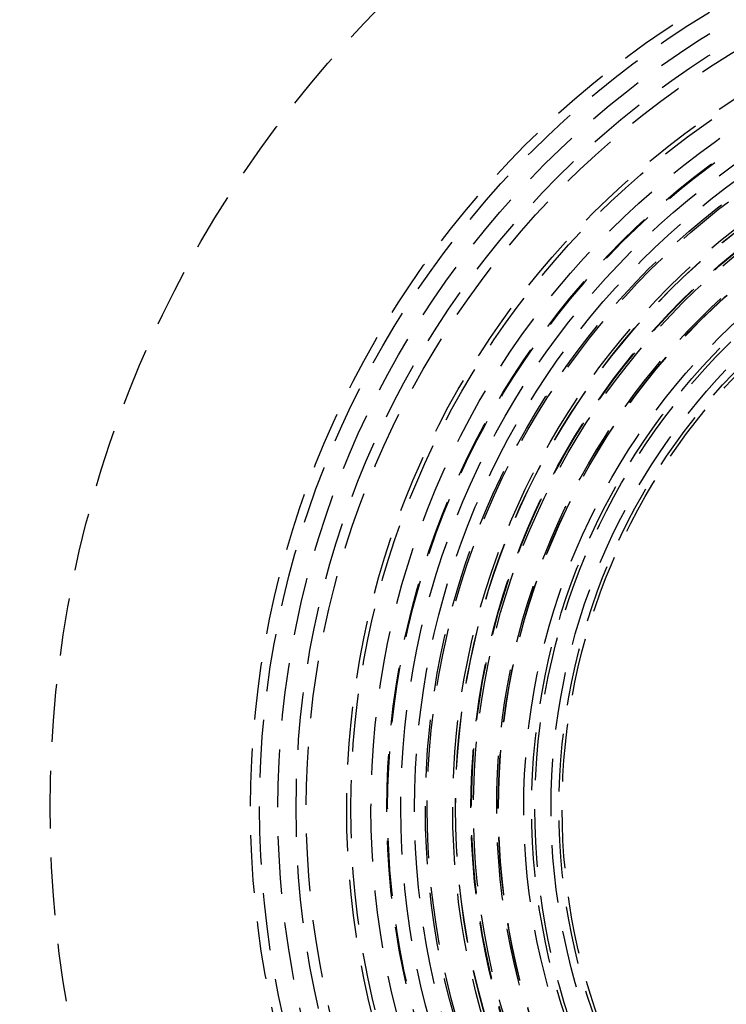
# Model space of a CAD drawing. Extents: x -130 to 130, y 0 to 1084.
# Drawn here: x -64 to -25, y 119 to 173 of the extents above; entities that cross this region are included whole.
import ezdxf

# ---------------------------------------------------------------- set-up
doc = ezdxf.new("R2010")
doc.units = 0
doc.linetypes.add('VERDECKT2', pattern=[4.7625, 3.175, -1.5875])
doc.layers.get('0').update_dxf_attribs({"linetype": 'CONTINUOUS'})
doc.layers.add('BEM', color=7, linetype='CONTINUOUS')

# ---------------------------------------------------------------- blocks, each defined once
blk = doc.blocks.new('A$C5D9262DF')
at = {"color": 3, "linetype": 'CONTINUOUS'}
for radius in [130, 110]:
    blk.add_circle((2706.424, 2936.76), radius, dxfattribs=at)
at = {"color": 1, "linetype": 'VERDECKT2'}
for radius in [121.086, 109, 109, 106.75, 62.5, 51.5, 51, 50, 50, 49, 48.441, 46.221, 45.994, 44.888, 44.019, 43.972, 43.25, 42.5, 41.9, 41.8, 40.4, 40.4, 40.25, 40.243, 39.4, 39.4, 39.373, 39.259, 37.987, 37.9, 37.889, 36.5, 36.5, 36.063, 35.888, 35, 34.568, 34.393]:
    blk.add_circle((2706.424, 2936.76), radius, dxfattribs=at)
blk.add_arc((2706.424, 2936.76), 122.5, 180, 268.13991, dxfattribs=at)

msp = doc.modelspace()

# ---------------------------------------------------------------- block references
at = {"layer": 'BEM'}
msp.add_blockref('A$C5D9262DF', (-2706.424, -2806.76), dxfattribs=at)

doc.saveas('drawing.dxf')
